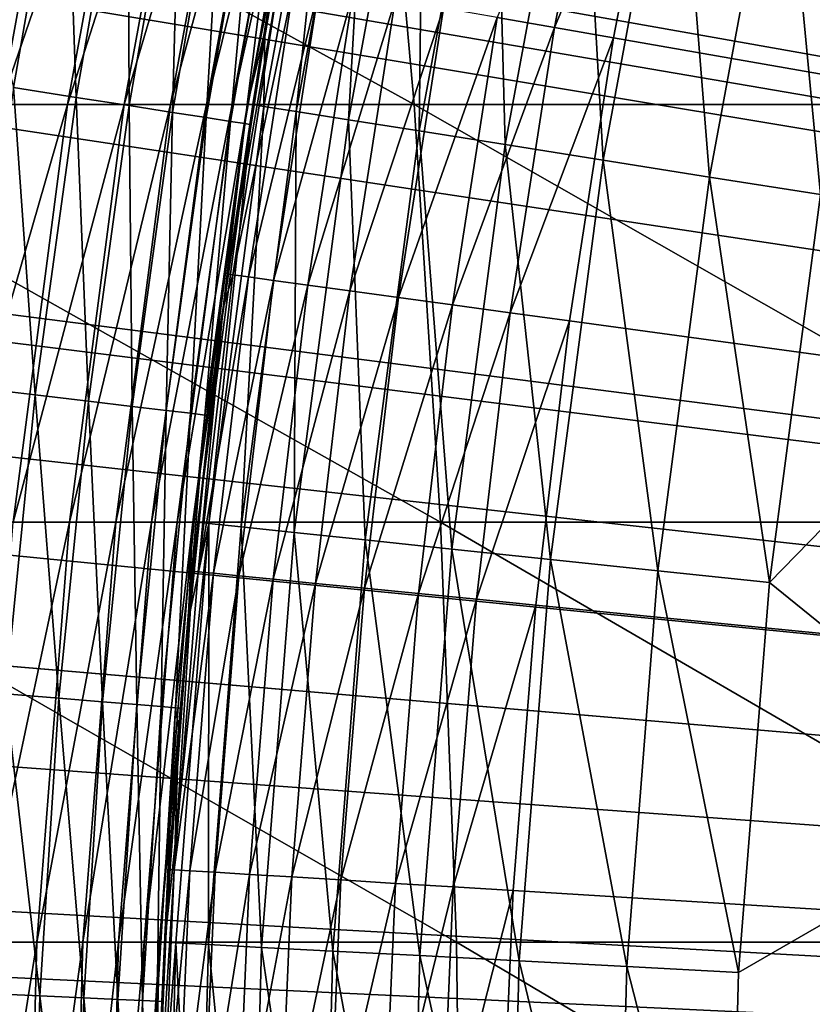
# Model space of a CAD drawing. Extents: x -90 to 290, y -249 to 28.
# Drawn here: x -7 to -6, y 0 to 1 of the extents above; entities that cross this region are included whole.
import ezdxf

# ---------------------------------------------------------------- set-up
doc = ezdxf.new("R2010")
doc.units = 0
for name, color, linetype in [('L2', 7, 'CONTINUOUS'), ('L4', 7, 'CONTINUOUS'), ('L8', 7, 'CONTINUOUS')]:
    doc.layers.add(name, color=color, linetype=linetype)

msp = doc.modelspace()

# ---------------------------------------------------------------- linework, layer by layer
at = {"layer": 'L2', "color": 7}
for points in [[(-6.572954, 12.86852, 37.5), (-6.240807, 13.03284, 37.5), (0, 0, 37.5)], [(0, 0, 37.5), (-6.900778, 12.69574, 37.5), (-6.572954, 12.86852, 37.5)], [(0, 0, 37.5), (-7.224064, 12.51461, 37.5), (-6.900778, 12.69574, 37.5)], [(-7.542598, 12.32525, 37.5), (-7.224064, 12.51461, 37.5), (0, 0, 37.5)], [(0, 0, 37.5), (-7.856172, 12.12778, 37.5), (-7.542598, 12.32525, 37.5)], [(0, 0, 37.5), (-8.16458, 11.92234, 37.5), (-7.856172, 12.12778, 37.5)], [(-8.467618, 11.70905, 37.5), (-8.16458, 11.92234, 37.5), (0, 0, 37.5)], [(0, 0, 37.5), (-8.765087, 11.48807, 37.5), (-8.467618, 11.70905, 37.5)], [(0, 0, 37.5), (-9.056791, 11.25953, 37.5), (-8.765087, 11.48807, 37.5)], [(-9.342539, 11.02359, 37.5), (-9.056791, 11.25953, 37.5), (0, 0, 37.5)], [(0, 0, 37.5), (-9.622144, 10.78039, 37.5), (-9.342539, 11.02359, 37.5)], [(0, 0, 37.5), (-9.895419, 10.53011, 37.5), (-9.622144, 10.78039, 37.5)], [(-10.16219, 10.2729, 37.5), (-9.895419, 10.53011, 37.5), (0, 0, 37.5)], [(0, 0, 37.5), (-10.42227, 10.00893, 37.5), (-10.16219, 10.2729, 37.5)], [(0, 0, 37.5), (-10.6755, 9.738386, 37.5), (-10.42227, 10.00893, 37.5)], [(-10.92171, 9.461433, 37.5), (-10.6755, 9.738386, 37.5), (0, 0, 37.5)], [(0, 0, 37.5), (-11.16074, 9.178258, 37.5), (-10.92171, 9.461433, 37.5)], [(0, 0, 37.5), (-11.39243, 8.889047, 37.5), (-11.16074, 9.178258, 37.5)], [(-11.61662, 8.593989, 37.5), (-11.39243, 8.889047, 37.5), (0, 0, 37.5)], [(0, 0, 37.5), (-11.83317, 8.29328, 37.5), (-11.61662, 8.593989, 37.5)], [(0, 0, 37.5), (-12.04195, 7.987117, 37.5), (-11.83317, 8.29328, 37.5)], [(-12.2428, 7.675701, 37.5), (-12.04195, 7.987117, 37.5), (0, 0, 37.5)], [(0, 0, 37.5), (-12.4356, 7.359237, 37.5), (-12.2428, 7.675701, 37.5)], [(0, 0, 37.5), (-12.62022, 7.037933, 37.5), (-12.4356, 7.359237, 37.5)], [(-12.79654, 6.712, 37.5), (-12.62022, 7.037933, 37.5), (0, 0, 37.5)], [(0, 0, 37.5), (-12.96445, 6.381654, 37.5), (-12.79654, 6.712, 37.5)], [(0, 0, 37.5), (-13.12383, 6.047109, 37.5), (-12.96445, 6.381654, 37.5)], [(-13.27458, 5.708588, 37.5), (-13.12383, 6.047109, 37.5), (0, 0, 37.5)], [(0, 0, 37.5), (-13.4166, 5.366313, 37.5), (-13.27458, 5.708588, 37.5)], [(0, 0, 37.5), (-13.5498, 5.020509, 37.5), (-13.4166, 5.366313, 37.5)], [(-13.67408, 4.671403, 37.5), (-13.5498, 5.020509, 37.5), (0, 0, 37.5)], [(0, 0, 37.5), (-13.78937, 4.319224, 37.5), (-13.67408, 4.671403, 37.5)], [(0, 0, 37.5), (-13.8956, 3.964205, 37.5), (-13.78937, 4.319224, 37.5)], [(-13.99268, 3.606579, 37.5), (-13.8956, 3.964205, 37.5), (0, 0, 37.5)], [(0, 0, 37.5), (-14.08056, 3.246581, 37.5), (-13.99268, 3.606579, 37.5)], [(0, 0, 37.5), (-14.15918, 2.884448, 37.5), (-14.08056, 3.246581, 37.5)], [(-14.22849, 2.520417, 37.5), (-14.15918, 2.884448, 37.5), (0, 0, 37.5)], [(0, 0, 37.5), (-14.28844, 2.15473, 37.5), (-14.22849, 2.520417, 37.5)], [(0, 0, 37.5), (-14.339, 1.787625, 37.5), (-14.28844, 2.15473, 37.5)], [(0, 0, 61.7), (-6.356322, 2.118293, 61.7), (-6.430667, 1.880564, 61.7)], [(-6.430667, 1.880564, 61.7), (-6.496124, 1.640237, 61.7), (0, 0, 61.7)], [(-14.38012, 1.419344, 37.5), (-14.339, 1.787625, 37.5), (0, 0, 37.5)], [(0, 0, 61.7), (-6.496124, 1.640237, 61.7), (-6.552602, 1.397642, 61.7)], [(0, 0, 37.5), (-14.41179, 1.050131, 37.5), (-14.38012, 1.419344, 37.5)], [(-6.701099, 1.170775, 61.68191), (-6.651342, 1.162081, 61.69544), (-6.603551, 1.408509, 61.69544)], [(-6.651342, 1.162081, 61.69544), (-6.552602, 1.397642, 61.7), (-6.603551, 1.408509, 61.69544)], [(-6.651342, 1.162081, 61.69544), (-6.600025, 1.153116, 61.7), (-6.552602, 1.397642, 61.7)], [(0, 0, 61.7), (-6.552602, 1.397642, 61.7), (-6.600025, 1.153116, 61.7)], [(-7.076752, 1.369257, 56.8357), (-7.160633, 1.265478, 56.28626), (-7.122038, 1.109887, 56.8357)], [(-7.122038, 1.109887, 56.8357), (-7.067551, 1.101395, 57.38605), (-7.076752, 1.369257, 56.8357)], [(-7.067551, 1.101395, 57.38605), (-7.022611, 1.358782, 57.38605), (-7.076752, 1.369257, 56.8357)], [(-7.067551, 1.101395, 57.38605), (-7.021425, 1.094207, 57.93717), (-7.022611, 1.358782, 57.38605)], [(-7.021425, 1.094207, 57.93717), (-6.976778, 1.349914, 57.93717), (-7.022611, 1.358782, 57.38605)], [(-7.021425, 1.094207, 57.93717), (-6.98367, 1.088323, 58.48896), (-6.976778, 1.349914, 57.93717)], [(-6.98367, 1.088323, 58.48896), (-6.939264, 1.342655, 58.48896), (-6.976778, 1.349914, 57.93717)], [(-6.98367, 1.088323, 58.48896), (-6.954296, 1.083746, 59.04126), (-6.939264, 1.342655, 58.48896)], [(-6.954296, 1.083746, 59.04126), (-6.910076, 1.337008, 59.04126), (-6.939264, 1.342655, 58.48896)], [(-6.954296, 1.083746, 59.04126), (-6.93331, 1.080475, 59.59396), (-6.910076, 1.337008, 59.04126)], [(-6.93331, 1.080475, 59.59396), (-6.889223, 1.332973, 59.59396), (-6.910076, 1.337008, 59.04126)], [(-6.93331, 1.080475, 59.59396), (-6.920716, 1.078513, 60.14691), (-6.889223, 1.332973, 59.59396)], [(-6.920716, 1.078513, 60.14691), (-6.87671, 1.330552, 60.14691), (-6.889223, 1.332973, 59.59396)], [(-6.920716, 1.078513, 60.14691), (-6.916518, 1.077859, 60.7), (-6.87671, 1.330552, 60.14691)], [(-6.916518, 1.077859, 60.7), (-6.881362, 1.283301, 60.7), (-6.87671, 1.330552, 60.14691)], [(-6.895548, 1.204748, 61.4), (-6.881362, 1.283301, 60.7), (-6.916518, 1.077859, 60.7)], [(-6.891058, 1.203963, 61.45209), (-6.895548, 1.204748, 61.4), (-6.935564, 0.947607, 61.4)], [(-6.895548, 1.204748, 61.4), (-6.916518, 1.077859, 60.7), (-6.935564, 0.947607, 61.4)], [(-6.891058, 1.203963, 61.45209), (-6.935564, 0.947607, 61.4), (-6.931048, 0.94699, 61.45209)], [(-6.931048, 0.94699, 61.45209), (-6.877726, 1.201634, 61.50261), (-6.891058, 1.203963, 61.45209)], [(-6.931048, 0.94699, 61.45209), (-6.917638, 0.945158, 61.50261), (-6.877726, 1.201634, 61.50261)], [(-6.917638, 0.945158, 61.50261), (-6.855956, 1.19783, 61.55), (-6.877726, 1.201634, 61.50261)], [(-6.917638, 0.945158, 61.50261), (-6.895741, 0.942166, 61.55), (-6.855956, 1.19783, 61.55)], [(-6.895741, 0.942166, 61.55), (-6.826409, 1.192668, 61.59284), (-6.855956, 1.19783, 61.55)], [(-6.895741, 0.942166, 61.55), (-6.866023, 0.938106, 61.59284), (-6.826409, 1.192668, 61.59284)], [(-6.866023, 0.938106, 61.59284), (-6.789983, 1.186304, 61.62981), (-6.826409, 1.192668, 61.59284)], [(-6.866023, 0.938106, 61.59284), (-6.829386, 0.9331, 61.62981), (-6.789983, 1.186304, 61.62981)], [(-6.829386, 0.9331, 61.62981), (-6.747786, 1.178932, 61.65981), (-6.789983, 1.186304, 61.62981)], [(-6.829386, 0.9331, 61.62981), (-6.786944, 0.927301, 61.65981), (-6.747786, 1.178932, 61.65981)], [(-6.786944, 0.927301, 61.65981), (-6.701099, 1.170775, 61.68191), (-6.747786, 1.178932, 61.65981)], [(-6.786944, 0.927301, 61.65981), (-6.739987, 0.920886, 61.68191), (-6.701099, 1.170775, 61.68191)], [(-6.739987, 0.920886, 61.68191), (-6.651342, 1.162081, 61.69544), (-6.701099, 1.170775, 61.68191)], [(-6.739987, 0.920886, 61.68191), (-6.68994, 0.914048, 61.69544), (-6.651342, 1.162081, 61.69544)], [(-6.68994, 0.914048, 61.69544), (-6.600025, 1.153116, 61.7), (-6.651342, 1.162081, 61.69544)], [(-6.68994, 0.914048, 61.69544), (-6.638325, 0.906995, 61.7), (-6.600025, 1.153116, 61.7)], [(-6.600025, 1.153116, 61.7), (-6.638325, 0.906995, 61.7), (0, 0, 61.7)], [(-7.157823, 0.849035, 56.8357), (-7.103061, 0.842539, 57.38605), (-7.122038, 1.109887, 56.8357)], [(-7.103061, 0.842539, 57.38605), (-7.067551, 1.101395, 57.38605), (-7.122038, 1.109887, 56.8357)], [(-7.103061, 0.842539, 57.38605), (-7.056703, 0.83704, 57.93717), (-7.067551, 1.101395, 57.38605)], [(-7.056703, 0.83704, 57.93717), (-7.021425, 1.094207, 57.93717), (-7.067551, 1.101395, 57.38605)], [(-7.056703, 0.83704, 57.93717), (-7.018759, 0.83254, 58.48896), (-7.021425, 1.094207, 57.93717)], [(-7.018759, 0.83254, 58.48896), (-6.98367, 1.088323, 58.48896), (-7.021425, 1.094207, 57.93717)], [(-7.018759, 0.83254, 58.48896), (-6.989237, 0.829038, 59.04126), (-6.98367, 1.088323, 58.48896)], [(-6.989237, 0.829038, 59.04126), (-6.954296, 1.083746, 59.04126), (-6.98367, 1.088323, 58.48896)], [(-6.989237, 0.829038, 59.04126), (-6.968145, 0.826536, 59.59396), (-6.954296, 1.083746, 59.04126)], [(-6.968145, 0.826536, 59.59396), (-6.93331, 1.080475, 59.59396), (-6.954296, 1.083746, 59.04126)], [(-6.968145, 0.826536, 59.59396), (-6.955489, 0.825035, 60.14691), (-6.93331, 1.080475, 59.59396)], [(-6.955489, 0.825035, 60.14691), (-6.920716, 1.078513, 60.14691), (-6.93331, 1.080475, 59.59396)], [(-6.955489, 0.825035, 60.14691), (-6.939498, 0.918347, 60.7), (-6.920716, 1.078513, 60.14691)], [(-6.939498, 0.918347, 60.7), (-6.916518, 1.077859, 60.7), (-6.920716, 1.078513, 60.14691)], [(-6.935564, 0.947607, 61.4), (-6.916518, 1.077859, 60.7), (-6.939498, 0.918347, 60.7)], [(0, 0, 37.5), (-14.43398, 0.680226, 37.5), (-14.41179, 1.050131, 37.5)], [(-6.931048, 0.94699, 61.45209), (-6.939498, 0.918347, 61.4), (-6.961458, 0.688709, 61.45209)], [(-6.961458, 0.688709, 61.45209), (-6.917638, 0.945158, 61.50261), (-6.931048, 0.94699, 61.45209)], [(-6.961458, 0.688709, 61.45209), (-6.947989, 0.687376, 61.50261), (-6.917638, 0.945158, 61.50261)], [(-6.947989, 0.687376, 61.50261), (-6.895741, 0.942166, 61.55), (-6.917638, 0.945158, 61.50261)], [(-6.931048, 0.94699, 61.45209), (-6.935564, 0.947607, 61.4), (-6.939498, 0.918347, 61.4)], [(-6.935564, 0.947607, 61.4), (-6.939498, 0.918347, 60.7), (-6.939498, 0.918347, 61.4)], [(-6.947989, 0.687376, 61.50261), (-6.925996, 0.6852, 61.55), (-6.895741, 0.942166, 61.55)], [(-6.925996, 0.6852, 61.55), (-6.866023, 0.938106, 61.59284), (-6.895741, 0.942166, 61.55)], [(-6.925996, 0.6852, 61.55), (-6.896147, 0.682247, 61.59284), (-6.866023, 0.938106, 61.59284)], [(-6.896147, 0.682247, 61.59284), (-6.829386, 0.9331, 61.62981), (-6.866023, 0.938106, 61.59284)], [(-6.896147, 0.682247, 61.59284), (-6.85935, 0.678607, 61.62981), (-6.829386, 0.9331, 61.62981)], [(-6.85935, 0.678607, 61.62981), (-6.786944, 0.927301, 61.65981), (-6.829386, 0.9331, 61.62981)], [(-6.85935, 0.678607, 61.62981), (-6.816722, 0.67439, 61.65981), (-6.786944, 0.927301, 61.65981)], [(-6.816722, 0.67439, 61.65981), (-6.739987, 0.920886, 61.68191), (-6.786944, 0.927301, 61.65981)], [(-6.961458, 0.688709, 61.45209), (-6.939498, 0.918347, 61.4), (-6.965993, 0.689157, 61.4)], [(-6.939498, 0.918347, 61.4), (-6.951269, 0.824534, 60.7), (-6.965993, 0.689157, 61.4)], [(-6.951269, 0.824534, 60.7), (-6.939498, 0.918347, 60.7), (-6.955489, 0.825035, 60.14691)], [(-6.939498, 0.918347, 61.4), (-6.939498, 0.918347, 60.7), (-6.951269, 0.824534, 60.7)], [(-6.816722, 0.67439, 61.65981), (-6.769558, 0.669724, 61.68191), (-6.739987, 0.920886, 61.68191)], [(-6.769558, 0.669724, 61.68191), (-6.68994, 0.914048, 61.69544), (-6.739987, 0.920886, 61.68191)], [(-6.769558, 0.669724, 61.68191), (-6.719292, 0.664751, 61.69544), (-6.68994, 0.914048, 61.69544)], [(-6.719292, 0.664751, 61.69544), (-6.638325, 0.906995, 61.7), (-6.68994, 0.914048, 61.69544)], [(-6.719292, 0.664751, 61.69544), (-6.667451, 0.659622, 61.7), (-6.638325, 0.906995, 61.7)], [(0, 0, 61.7), (-6.638325, 0.906995, 61.7), (-6.667451, 0.659622, 61.7)], [(-7.129094, 0.582559, 57.38605), (-7.103061, 0.842539, 57.38605), (-7.157823, 0.849035, 56.8357)], [(-7.129094, 0.582559, 57.38605), (-7.082566, 0.578757, 57.93717), (-7.103061, 0.842539, 57.38605)], [(-7.082566, 0.578757, 57.93717), (-7.056703, 0.83704, 57.93717), (-7.103061, 0.842539, 57.38605)], [(-7.082566, 0.578757, 57.93717), (-7.044482, 0.575645, 58.48896), (-7.056703, 0.83704, 57.93717)], [(-7.044482, 0.575645, 58.48896), (-7.018759, 0.83254, 58.48896), (-7.056703, 0.83704, 57.93717)], [(-7.044482, 0.575645, 58.48896), (-7.014853, 0.573224, 59.04126), (-7.018759, 0.83254, 58.48896)], [(-7.014853, 0.573224, 59.04126), (-6.989237, 0.829038, 59.04126), (-7.018759, 0.83254, 58.48896)], [(-7.014853, 0.573224, 59.04126), (-6.993683, 0.571494, 59.59396), (-6.989237, 0.829038, 59.04126)], [(-6.993683, 0.571494, 59.59396), (-6.968145, 0.826536, 59.59396), (-6.989237, 0.829038, 59.04126)], [(-6.993683, 0.571494, 59.59396), (-6.98098, 0.570456, 60.14691), (-6.968145, 0.826536, 59.59396)], [(-6.98098, 0.570456, 60.14691), (-6.955489, 0.825035, 60.14691), (-6.968145, 0.826536, 59.59396)], [(-6.98098, 0.570456, 60.14691), (-6.976745, 0.57011, 60.7), (-6.955489, 0.825035, 60.14691)], [(-6.976745, 0.57011, 60.7), (-6.951269, 0.824534, 60.7), (-6.955489, 0.825035, 60.14691)], [(-6.965993, 0.689157, 61.4), (-6.951269, 0.824534, 60.7), (-6.976745, 0.57011, 60.7)], [(-6.961458, 0.688709, 61.45209), (-6.965993, 0.689157, 61.4), (-6.982247, 0.429475, 61.45209)], [(-6.982247, 0.429475, 61.45209), (-6.965993, 0.689157, 61.4), (-6.978294, 0.550832, 61.4)], [(-6.982247, 0.429475, 61.45209), (-6.947989, 0.687376, 61.50261), (-6.961458, 0.688709, 61.45209)], [(-6.982247, 0.429475, 61.45209), (-6.968737, 0.428644, 61.50261), (-6.947989, 0.687376, 61.50261)], [(-6.965993, 0.689157, 61.4), (-6.976745, 0.57011, 60.7), (-6.978294, 0.550832, 61.4)], [(-6.968737, 0.428644, 61.50261), (-6.925996, 0.6852, 61.55), (-6.947989, 0.687376, 61.50261)], [(-14.44668, 0.309874, 37.5), (-14.43398, 0.680226, 37.5), (0, 0, 37.5)], [(-6.968737, 0.428644, 61.50261), (-6.946679, 0.427287, 61.55), (-6.925996, 0.6852, 61.55)], [(-6.946679, 0.427287, 61.55), (-6.896147, 0.682247, 61.59284), (-6.925996, 0.6852, 61.55)], [(-6.946679, 0.427287, 61.55), (-6.916741, 0.425446, 61.59284), (-6.896147, 0.682247, 61.59284)], [(-6.916741, 0.425446, 61.59284), (-6.85935, 0.678607, 61.62981), (-6.896147, 0.682247, 61.59284)], [(-6.916741, 0.425446, 61.59284), (-6.879834, 0.423176, 61.62981), (-6.85935, 0.678607, 61.62981)], [(-6.879834, 0.423176, 61.62981), (-6.816722, 0.67439, 61.65981), (-6.85935, 0.678607, 61.62981)], [(-6.879834, 0.423176, 61.62981), (-6.837079, 0.420546, 61.65981), (-6.816722, 0.67439, 61.65981)], [(-6.837079, 0.420546, 61.65981), (-6.769558, 0.669724, 61.68191), (-6.816722, 0.67439, 61.65981)], [(-6.837079, 0.420546, 61.65981), (-6.789774, 0.417636, 61.68191), (-6.769558, 0.669724, 61.68191)], [(-6.789774, 0.417636, 61.68191), (-6.719292, 0.664751, 61.69544), (-6.769558, 0.669724, 61.68191)], [(-6.789774, 0.417636, 61.68191), (-6.739357, 0.414535, 61.69544), (-6.719292, 0.664751, 61.69544)], [(-6.739357, 0.414535, 61.69544), (-6.667451, 0.659622, 61.7), (-6.719292, 0.664751, 61.69544)], [(-6.739357, 0.414535, 61.69544), (-6.687361, 0.411337, 61.7), (-6.667451, 0.659622, 61.7)], [(0, 0, 61.7), (-6.667451, 0.659622, 61.7), (-6.687361, 0.411337, 61.7)], [(-7.145614, 0.321801, 57.38605), (-7.098978, 0.319701, 57.93717), (-7.129094, 0.582559, 57.38605)], [(-7.098978, 0.319701, 57.93717), (-7.082566, 0.578757, 57.93717), (-7.129094, 0.582559, 57.38605)], [(-7.098978, 0.319701, 57.93717), (-7.060806, 0.317982, 58.48896), (-7.082566, 0.578757, 57.93717)], [(-7.060806, 0.317982, 58.48896), (-7.044482, 0.575645, 58.48896), (-7.082566, 0.578757, 57.93717)], [(-7.060806, 0.317982, 58.48896), (-7.031108, 0.316645, 59.04126), (-7.044482, 0.575645, 58.48896)], [(-7.031108, 0.316645, 59.04126), (-7.014853, 0.573224, 59.04126), (-7.044482, 0.575645, 58.48896)], [(-7.031108, 0.316645, 59.04126), (-7.00989, 0.315689, 59.59396), (-7.014853, 0.573224, 59.04126)], [(-7.00989, 0.315689, 59.59396), (-6.993683, 0.571494, 59.59396), (-7.014853, 0.573224, 59.04126)], [(-7.00989, 0.315689, 59.59396), (-6.997157, 0.315116, 60.14691), (-6.993683, 0.571494, 59.59396)], [(-6.997157, 0.315116, 60.14691), (-6.98098, 0.570456, 60.14691), (-6.993683, 0.571494, 59.59396)], [(-6.997157, 0.315116, 60.14691), (-6.992912, 0.314925, 60.7), (-6.98098, 0.570456, 60.14691)], [(-6.992912, 0.314925, 60.7), (-6.978294, 0.550832, 60.7), (-6.98098, 0.570456, 60.14691)], [(-6.978294, 0.550832, 60.7), (-6.976745, 0.57011, 60.7), (-6.98098, 0.570456, 60.14691)], [(-6.978294, 0.550832, 61.4), (-6.976745, 0.57011, 60.7), (-6.978294, 0.550832, 60.7)], [(-6.986796, 0.429755, 61.4), (-6.978294, 0.550832, 60.7), (-6.992912, 0.314925, 60.7)], [(-6.978294, 0.550832, 61.4), (-6.986796, 0.429755, 61.4), (-6.982247, 0.429475, 61.45209)], [(-6.978294, 0.550832, 61.4), (-6.978294, 0.550832, 60.7), (-6.986796, 0.429755, 61.4)], [(-6.982247, 0.429475, 61.45209), (-6.986796, 0.429755, 61.4), (-6.997639, 0.181783, 61.4)], [(-6.986796, 0.429755, 61.4), (-6.992912, 0.314925, 60.7), (-6.997639, 0.181783, 61.4)], [(-6.982247, 0.429475, 61.45209), (-6.997639, 0.181783, 61.4), (-6.993385, 0.169648, 61.45209)], [(-6.993385, 0.169648, 61.45209), (-6.968737, 0.428644, 61.50261), (-6.982247, 0.429475, 61.45209)], [(-6.993385, 0.169648, 61.45209), (-6.979854, 0.16932, 61.50261), (-6.968737, 0.428644, 61.50261)], [(-6.979854, 0.16932, 61.50261), (-6.946679, 0.427287, 61.55), (-6.968737, 0.428644, 61.50261)], [(-6.979854, 0.16932, 61.50261), (-6.957761, 0.168784, 61.55), (-6.946679, 0.427287, 61.55)], [(-6.957761, 0.168784, 61.55), (-6.916741, 0.425446, 61.59284), (-6.946679, 0.427287, 61.55)], [(-6.957761, 0.168784, 61.55), (-6.927775, 0.168056, 61.59284), (-6.916741, 0.425446, 61.59284)], [(-6.927775, 0.168056, 61.59284), (-6.879834, 0.423176, 61.62981), (-6.916741, 0.425446, 61.59284)], [(-6.927775, 0.168056, 61.59284), (-6.890809, 0.167159, 61.62981), (-6.879834, 0.423176, 61.62981)], [(-6.890809, 0.167159, 61.62981), (-6.837079, 0.420546, 61.65981), (-6.879834, 0.423176, 61.62981)], [(-6.890809, 0.167159, 61.62981), (-6.847985, 0.166121, 61.65981), (-6.837079, 0.420546, 61.65981)], [(-6.847985, 0.166121, 61.65981), (-6.789774, 0.417636, 61.68191), (-6.837079, 0.420546, 61.65981)], [(-6.847985, 0.166121, 61.65981), (-6.800605, 0.164971, 61.68191), (-6.789774, 0.417636, 61.68191)], [(-6.800605, 0.164971, 61.68191), (-6.739357, 0.414535, 61.69544), (-6.789774, 0.417636, 61.68191)], [(-6.800605, 0.164971, 61.68191), (-6.750109, 0.163746, 61.69544), (-6.739357, 0.414535, 61.69544)], [(-6.750109, 0.163746, 61.69544), (-6.687361, 0.411337, 61.7), (-6.739357, 0.414535, 61.69544)], [(-6.750109, 0.163746, 61.69544), (-6.69803, 0.162483, 61.7), (-6.687361, 0.411337, 61.7)], [(-6.687361, 0.411337, 61.7), (-6.69803, 0.162483, 61.7), (0, 0, 61.7)], [(-7.152599, 0.060615, 57.38605), (-7.105918, 0.060219, 57.93717), (-7.145614, 0.321801, 57.38605)], [(-7.105918, 0.060219, 57.93717), (-7.098978, 0.319701, 57.93717), (-7.145614, 0.321801, 57.38605)], [(-7.105918, 0.060219, 57.93717), (-7.067709, 0.059895, 58.48896), (-7.098978, 0.319701, 57.93717)], [(-7.067709, 0.059895, 58.48896), (-7.060806, 0.317982, 58.48896), (-7.098978, 0.319701, 57.93717)], [(-7.067709, 0.059895, 58.48896), (-7.037982, 0.059643, 59.04126), (-7.060806, 0.317982, 58.48896)], [(-7.037982, 0.059643, 59.04126), (-7.031108, 0.316645, 59.04126), (-7.060806, 0.317982, 58.48896)], [(-7.037982, 0.059643, 59.04126), (-7.016743, 0.059463, 59.59396), (-7.031108, 0.316645, 59.04126)], [(-7.016743, 0.059463, 59.59396), (-7.00989, 0.315689, 59.59396), (-7.031108, 0.316645, 59.04126)], [(-7.016743, 0.059463, 59.59396), (-7.003998, 0.059355, 60.14691), (-7.00989, 0.315689, 59.59396)], [(-7.003998, 0.059355, 60.14691), (-6.997157, 0.315116, 60.14691), (-7.00989, 0.315689, 59.59396)], [(-7.003998, 0.059355, 60.14691), (-6.997639, 0.181783, 60.7), (-6.997157, 0.315116, 60.14691)], [(-6.997639, 0.181783, 60.7), (-6.992912, 0.314925, 60.7), (-6.997157, 0.315116, 60.14691)], [(-6.997639, 0.181783, 61.4), (-6.992912, 0.314925, 60.7), (-6.997639, 0.181783, 60.7)]]:
    msp.add_3dface(points, dxfattribs=at)
at = {"layer": 'L4', "color": 7}
for points in [[(-7.396006, 1.095041, 88.17729), (-6.773507, 1.095041, 87.84576), (-7.42661, 1.455382, 88.11793)], [(-7.42661, 1.455382, 88.11793), (-6.773507, 1.095041, 87.84576), (-6.805685, 1.455382, 87.78724)], [(-7.134623, 1.455382, 67.38235), (-7.067416, 1.455382, 67.05126), (-7.19989, 1.095041, 67.3682)], [(-7.19989, 1.095041, 67.3682), (-7.067416, 1.455382, 67.05126), (-7.133038, 1.095041, 67.03885)], [(-7.067416, 1.455382, 67.05126), (-7.009072, 1.455382, 66.71849), (-7.133038, 1.095041, 67.03885)], [(-7.133038, 1.095041, 67.03885), (-7.009072, 1.455382, 66.71849), (-7.075002, 1.095041, 66.70783)], [(-7.009072, 1.455382, 66.71849), (-6.959634, 1.455382, 66.38428), (-7.075002, 1.095041, 66.70783)], [(-7.075002, 1.095041, 66.70783), (-6.959634, 1.455382, 66.38428), (-7.025825, 1.095041, 66.37539)], [(-6.959634, 1.455382, 66.38428), (-6.919136, 1.455382, 66.04886), (-7.025825, 1.095041, 66.37539)], [(-7.025825, 1.095041, 66.37539), (-6.919136, 1.455382, 66.04886), (-6.985541, 1.095041, 66.04174)], [(-6.919136, 1.455382, 66.04886), (-6.887608, 1.455382, 65.71249), (-6.985541, 1.095041, 66.04174)], [(-6.985541, 1.095041, 66.04174), (-6.887608, 1.455382, 65.71249), (-6.954179, 1.095041, 65.70715)], [(-6.887608, 1.455382, 65.71249), (-6.865072, 1.455382, 65.37539), (-6.954179, 1.095041, 65.70715)], [(-6.954179, 1.095041, 65.70715), (-6.865072, 1.455382, 65.37539), (-6.931762, 1.095041, 65.37183)], [(-6.865072, 1.455382, 65.37539), (-6.851544, 1.455382, 65.03782), (-6.931762, 1.095041, 65.37183)], [(-6.931762, 1.095041, 65.37183), (-6.851544, 1.455382, 65.03782), (-6.918305, 1.095041, 65.03603)], [(-6.851544, 1.455382, 65.03782), (-6.847033, 1.455382, 64.7), (-6.918305, 1.095041, 65.03603)], [(-6.847033, 1.455382, 64.7), (-6.903405, 1.158877, 64.7), (-6.918305, 1.095041, 65.03603)], [(-6.904329, 1.093538, 62.60245), (-6.903405, 1.158877, 62.7), (-6.837636, 1.453384, 62.60245)], [(-6.904329, 1.093538, 62.60245), (-6.837636, 1.453384, 62.60245), (-6.876227, 1.089087, 62.50866)], [(-6.903405, 1.158877, 62.7), (-6.903405, 1.158877, 64.7), (-6.847033, 1.455382, 62.7)], [(-6.847033, 1.455382, 62.7), (-6.903405, 1.158877, 64.7), (-6.847033, 1.455382, 64.7)], [(-6.903405, 1.158877, 62.7), (-6.847033, 1.455382, 62.7), (-6.837636, 1.453384, 62.60245)], [(-6.876227, 1.089087, 62.50866), (-6.837636, 1.453384, 62.60245), (-6.809805, 1.447469, 62.50866)], [(-6.773507, 1.095041, 87.84576), (-6.160082, 1.095041, 87.49773), (-6.805685, 1.455382, 87.78724)], [(-6.805685, 1.455382, 87.78724), (-6.160082, 1.095041, 87.49773), (-6.193811, 1.455382, 87.44009)], [(-6.876227, 1.089087, 62.50866), (-6.809805, 1.447469, 62.50866), (-6.830591, 1.081859, 62.42221)], [(-6.830591, 1.081859, 62.42221), (-6.809805, 1.447469, 62.50866), (-6.764609, 1.437862, 62.42221)], [(-6.830591, 1.081859, 62.42221), (-6.764609, 1.437862, 62.42221), (-6.769175, 1.072132, 62.34645)], [(-6.769175, 1.072132, 62.34645), (-6.764609, 1.437862, 62.42221), (-6.703787, 1.424934, 62.34645)], [(-6.769175, 1.072132, 62.34645), (-6.703787, 1.424934, 62.34645), (-6.694339, 1.060279, 62.28427)], [(-6.694339, 1.060279, 62.28427), (-6.703787, 1.424934, 62.34645), (-6.629674, 1.409181, 62.28427)], [(-6.694339, 1.060279, 62.28427), (-6.629674, 1.409181, 62.28427), (-6.60896, 1.046757, 62.23806)], [(-6.60896, 1.046757, 62.23806), (-6.629674, 1.409181, 62.28427), (-6.54512, 1.391208, 62.23806)], [(-6.60896, 1.046757, 62.23806), (-6.54512, 1.391208, 62.23806), (-6.516318, 1.032083, 62.20961)], [(-6.516318, 1.032083, 62.20961), (-6.54512, 1.391208, 62.23806), (-6.453373, 1.371707, 62.20961)], [(-6.516318, 1.032083, 62.20961), (-6.453373, 1.371707, 62.20961), (-6.419974, 1.016824, 62.2)], [(-6.419974, 1.016824, 62.2), (-6.453373, 1.371707, 62.20961), (-6.357959, 1.351426, 62.2)], [(-6.918305, 1.095041, 65.03603), (-6.903405, 1.158877, 64.7), (-6.913818, 1.095041, 64.7)], [(-6.913818, 1.095041, 62.7), (-6.913818, 1.095041, 64.7), (-6.903405, 1.158877, 62.7)], [(-6.903405, 1.158877, 62.7), (-6.913818, 1.095041, 64.7), (-6.903405, 1.158877, 64.7)], [(-6.913818, 1.095041, 62.7), (-6.903405, 1.158877, 62.7), (-6.904329, 1.093538, 62.60245)], [(-7.374086, 0.731699, 88.21981), (-6.75046, 0.731699, 87.88768), (-7.396006, 1.095041, 88.17729)], [(-7.396006, 1.095041, 88.17729), (-6.75046, 0.731699, 87.88768), (-6.773507, 1.095041, 87.84576)], [(-7.133038, 1.095041, 67.03885), (-7.075002, 1.095041, 66.70783), (-7.180039, 0.731699, 67.02996)], [(-7.180039, 0.731699, 67.02996), (-7.075002, 1.095041, 66.70783), (-7.122224, 0.731699, 66.7002)], [(-7.075002, 1.095041, 66.70783), (-7.025825, 1.095041, 66.37539), (-7.122224, 0.731699, 66.7002)], [(-7.122224, 0.731699, 66.7002), (-7.025825, 1.095041, 66.37539), (-7.073234, 0.731699, 66.36902)], [(-7.025825, 1.095041, 66.37539), (-6.985541, 1.095041, 66.04174), (-7.073234, 0.731699, 66.36902)], [(-7.073234, 0.731699, 66.36902), (-6.985541, 1.095041, 66.04174), (-7.033103, 0.731699, 66.03664)], [(-6.985541, 1.095041, 66.04174), (-6.954179, 1.095041, 65.70715), (-7.033103, 0.731699, 66.03664)], [(-7.033103, 0.731699, 66.03664), (-6.954179, 1.095041, 65.70715), (-7.001861, 0.731699, 65.70332)], [(-6.954179, 1.095041, 65.70715), (-6.931762, 1.095041, 65.37183), (-7.001861, 0.731699, 65.70332)], [(-7.001861, 0.731699, 65.70332), (-6.931762, 1.095041, 65.37183), (-6.979528, 0.731699, 65.36928)], [(-6.931762, 1.095041, 65.37183), (-6.918305, 1.095041, 65.03603), (-6.979528, 0.731699, 65.36928)], [(-6.979528, 0.731699, 65.36928), (-6.918305, 1.095041, 65.03603), (-6.966123, 0.731699, 65.03476)], [(-6.918305, 1.095041, 65.03603), (-6.913818, 1.095041, 64.7), (-6.966123, 0.731699, 65.03476)], [(-6.966123, 0.731699, 65.03476), (-6.913818, 1.095041, 64.7), (-6.961653, 0.731699, 64.7)], [(-6.961653, 0.731699, 62.7), (-6.961653, 0.731699, 64.7), (-6.913818, 1.095041, 62.7)], [(-6.913818, 1.095041, 62.7), (-6.961653, 0.731699, 64.7), (-6.913818, 1.095041, 64.7)], [(-6.913818, 1.095041, 62.7), (-6.952099, 0.730695, 62.60245), (-6.961653, 0.731699, 62.7)], [(-6.904329, 1.093538, 62.60245), (-6.952099, 0.730695, 62.60245), (-6.913818, 1.095041, 62.7)], [(-6.904329, 1.093538, 62.60245), (-6.923802, 0.727721, 62.50866), (-6.952099, 0.730695, 62.60245)], [(-6.876227, 1.089087, 62.50866), (-6.923802, 0.727721, 62.50866), (-6.904329, 1.093538, 62.60245)], [(-6.876227, 1.089087, 62.50866), (-6.87785, 0.722891, 62.42221), (-6.923802, 0.727721, 62.50866)], [(-6.830591, 1.081859, 62.42221), (-6.87785, 0.722891, 62.42221), (-6.876227, 1.089087, 62.50866)], [(-6.75046, 0.731699, 87.88768), (-6.135924, 0.731699, 87.53901), (-6.773507, 1.095041, 87.84576)], [(-6.773507, 1.095041, 87.84576), (-6.135924, 0.731699, 87.53901), (-6.160082, 1.095041, 87.49773)], [(-6.830591, 1.081859, 62.42221), (-6.816009, 0.716391, 62.34645), (-6.87785, 0.722891, 62.42221)], [(-6.769175, 1.072132, 62.34645), (-6.816009, 0.716391, 62.34645), (-6.830591, 1.081859, 62.42221)], [(-6.769175, 1.072132, 62.34645), (-6.740656, 0.708472, 62.28427), (-6.816009, 0.716391, 62.34645)], [(-6.694339, 1.060279, 62.28427), (-6.740656, 0.708472, 62.28427), (-6.769175, 1.072132, 62.34645)], [(-6.694339, 1.060279, 62.28427), (-6.654686, 0.699436, 62.23806), (-6.740656, 0.708472, 62.28427)], [(-6.60896, 1.046757, 62.23806), (-6.654686, 0.699436, 62.23806), (-6.694339, 1.060279, 62.28427)], [(-6.60896, 1.046757, 62.23806), (-6.561403, 0.689631, 62.20961), (-6.654686, 0.699436, 62.23806)], [(-6.516318, 1.032083, 62.20961), (-6.561403, 0.689631, 62.20961), (-6.60896, 1.046757, 62.23806)], [(-6.516318, 1.032083, 62.20961), (-6.464392, 0.679435, 62.2), (-6.561403, 0.689631, 62.20961)], [(-6.419974, 1.016824, 62.2), (-6.464392, 0.679435, 62.2), (-6.516318, 1.032083, 62.20961)], [(-6.173052, 0.977715, 62.2), (-6.464392, 0.679435, 62.2), (-6.419974, 1.016824, 62.2)], [(-6.230733, 0.490369, 62.2), (-6.464392, 0.679435, 62.2), (-6.173052, 0.977715, 62.2)], [(-7.36091, 0.366352, 88.24536), (-6.736606, 0.366352, 87.91287), (-7.374086, 0.731699, 88.21981)], [(-7.374086, 0.731699, 88.21981), (-6.736606, 0.366352, 87.91287), (-6.75046, 0.731699, 87.88768)], [(-7.15061, 0.366352, 66.69561), (-7.122224, 0.731699, 66.7002), (-7.073234, 0.731699, 66.36902)], [(-7.15061, 0.366352, 66.69561), (-7.073234, 0.731699, 66.36902), (-7.101731, 0.366352, 66.36519)], [(-7.101731, 0.366352, 66.36519), (-7.073234, 0.731699, 66.36902), (-7.033103, 0.731699, 66.03664)], [(-7.101731, 0.366352, 66.36519), (-7.033103, 0.731699, 66.03664), (-7.061693, 0.366352, 66.03358)], [(-7.061693, 0.366352, 66.03358), (-7.033103, 0.731699, 66.03664), (-7.001861, 0.731699, 65.70332)], [(-7.061693, 0.366352, 66.03358), (-7.001861, 0.731699, 65.70332), (-7.030522, 0.366352, 65.70102)], [(-7.030522, 0.366352, 65.70102), (-7.001861, 0.731699, 65.70332), (-6.979528, 0.731699, 65.36928)], [(-7.030522, 0.366352, 65.70102), (-6.979528, 0.731699, 65.36928), (-7.008241, 0.366352, 65.36774)], [(-7.008241, 0.366352, 65.36774), (-6.979528, 0.731699, 65.36928), (-6.966123, 0.731699, 65.03476)], [(-7.008241, 0.366352, 65.36774), (-6.966123, 0.731699, 65.03476), (-6.994866, 0.366352, 65.03399)], [(-6.994866, 0.366352, 65.03399), (-6.966123, 0.731699, 65.03476), (-6.970139, 0.645879, 64.7)], [(-6.980813, 0.365849, 62.60245), (-6.990407, 0.366352, 62.7), (-6.952099, 0.730695, 62.60245)], [(-6.952099, 0.730695, 62.60245), (-6.990407, 0.366352, 62.7), (-6.970139, 0.645879, 62.7)], [(-6.952099, 0.730695, 62.60245), (-6.952398, 0.36436, 62.50866), (-6.980813, 0.365849, 62.60245)], [(-6.966123, 0.731699, 65.03476), (-6.961653, 0.731699, 64.7), (-6.970139, 0.645879, 64.7)], [(-6.970139, 0.645879, 62.7), (-6.970139, 0.645879, 64.7), (-6.961653, 0.731699, 62.7)], [(-6.961653, 0.731699, 62.7), (-6.970139, 0.645879, 64.7), (-6.961653, 0.731699, 64.7)], [(-6.952099, 0.730695, 62.60245), (-6.970139, 0.645879, 62.7), (-6.961653, 0.731699, 62.7)], [(-6.923802, 0.727721, 62.50866), (-6.952398, 0.36436, 62.50866), (-6.952099, 0.730695, 62.60245)], [(-6.736606, 0.366352, 87.91287), (-6.121403, 0.366352, 87.56383), (-6.75046, 0.731699, 87.88768)], [(-6.75046, 0.731699, 87.88768), (-6.121403, 0.366352, 87.56383), (-6.135924, 0.731699, 87.53901)], [(-6.923802, 0.727721, 62.50866), (-6.906257, 0.361942, 62.42221), (-6.952398, 0.36436, 62.50866)], [(-6.87785, 0.722891, 62.42221), (-6.906257, 0.361942, 62.42221), (-6.923802, 0.727721, 62.50866)], [(-6.87785, 0.722891, 62.42221), (-6.844161, 0.358687, 62.34645), (-6.906257, 0.361942, 62.42221)], [(-6.816009, 0.716391, 62.34645), (-6.844161, 0.358687, 62.34645), (-6.87785, 0.722891, 62.42221)], [(-6.816009, 0.716391, 62.34645), (-6.768496, 0.354722, 62.28427), (-6.844161, 0.358687, 62.34645)], [(-6.740656, 0.708472, 62.28427), (-6.768496, 0.354722, 62.28427), (-6.816009, 0.716391, 62.34645)], [(-6.740656, 0.708472, 62.28427), (-6.682171, 0.350198, 62.23806), (-6.768496, 0.354722, 62.28427)], [(-6.654686, 0.699436, 62.23806), (-6.682171, 0.350198, 62.23806), (-6.740656, 0.708472, 62.28427)], [(-6.654686, 0.699436, 62.23806), (-6.588503, 0.345289, 62.20961), (-6.682171, 0.350198, 62.23806)], [(-6.561403, 0.689631, 62.20961), (-6.588503, 0.345289, 62.20961), (-6.654686, 0.699436, 62.23806)], [(-6.561403, 0.689631, 62.20961), (-6.491092, 0.340184, 62.2), (-6.588503, 0.345289, 62.20961)], [(-6.464392, 0.679435, 62.2), (-6.491092, 0.340184, 62.2), (-6.561403, 0.689631, 62.20961)], [(-6.230733, 0.490369, 62.2), (-6.491092, 0.340184, 62.2), (-6.464392, 0.679435, 62.2)], [(-6.994866, 0.366352, 65.03399), (-6.970139, 0.645879, 64.7), (-6.990407, 0.366352, 64.7)], [(-6.990407, 0.366352, 62.7), (-6.990407, 0.366352, 64.7), (-6.970139, 0.645879, 62.7)], [(-6.970139, 0.645879, 62.7), (-6.990407, 0.366352, 64.7), (-6.970139, 0.645879, 64.7)], [(-6.25, 0, 62.2), (-6.5, 0, 62.2), (-6.230733, 0.490369, 62.2)], [(-6.5, 0, 62.2), (-6.491092, 0.340184, 62.2), (-6.230733, 0.490369, 62.2)], [(-7.356514, 0, 88.25389), (-6.731984, 0, 87.92128), (-7.36091, 0.366352, 88.24536)], [(-7.36091, 0.366352, 88.24536), (-6.731984, 0, 87.92128), (-6.736606, 0.366352, 87.91287)], [(-7.16008, 0, 66.69408), (-7.15061, 0.366352, 66.69561), (-7.101731, 0.366352, 66.36519)], [(-7.16008, 0, 66.69408), (-7.101731, 0.366352, 66.36519), (-7.111239, 0, 66.36391)], [(-7.111239, 0, 66.36391), (-7.101731, 0.366352, 66.36519), (-7.061693, 0.366352, 66.03358)], [(-7.111239, 0, 66.36391), (-7.061693, 0.366352, 66.03358), (-7.071231, 0, 66.03256)], [(-7.071231, 0, 66.03256), (-7.061693, 0.366352, 66.03358), (-7.030522, 0.366352, 65.70102)], [(-7.071231, 0, 66.03256), (-7.030522, 0.366352, 65.70102), (-7.040084, 0, 65.70025)], [(-7.040084, 0, 65.70025), (-7.030522, 0.366352, 65.70102), (-7.008241, 0.366352, 65.36774)], [(-7.040084, 0, 65.70025), (-7.008241, 0.366352, 65.36774), (-7.017821, 0, 65.36723)], [(-7.017821, 0, 65.36723), (-7.008241, 0.366352, 65.36774), (-6.994866, 0.366352, 65.03399)], [(-7.017821, 0, 65.36723), (-6.994866, 0.366352, 65.03399), (-7.004456, 0, 65.03373)], [(-7.004456, 0, 65.03373), (-6.994866, 0.366352, 65.03399), (-6.990407, 0.366352, 64.7)], [(-7.004456, 0, 65.03373), (-6.990407, 0.366352, 64.7), (-6.998805, 0.129352, 64.7)], [(-6.998805, 0.129352, 62.7), (-6.998805, 0.129352, 64.7), (-6.990407, 0.366352, 62.7)], [(-6.990407, 0.366352, 62.7), (-6.998805, 0.129352, 64.7), (-6.990407, 0.366352, 64.7)], [(-6.998805, 0.129352, 62.7), (-6.990407, 0.366352, 62.7), (-6.980813, 0.365849, 62.60245)], [(-6.990393, 0, 62.60245), (-6.998805, 0.129352, 62.7), (-6.980813, 0.365849, 62.60245)], [(-6.990393, 0, 62.60245), (-6.980813, 0.365849, 62.60245), (-6.96194, 0, 62.50866)], [(-6.96194, 0, 62.50866), (-6.980813, 0.365849, 62.60245), (-6.952398, 0.36436, 62.50866)], [(-6.96194, 0, 62.50866), (-6.952398, 0.36436, 62.50866), (-6.915735, 0, 62.42221)], [(-6.915735, 0, 62.42221), (-6.952398, 0.36436, 62.50866), (-6.906257, 0.361942, 62.42221)], [(-6.915735, 0, 62.42221), (-6.906257, 0.361942, 62.42221), (-6.853553, 0, 62.34645)], [(-6.853553, 0, 62.34645), (-6.906257, 0.361942, 62.42221), (-6.844161, 0.358687, 62.34645)], [(-6.731984, 0, 87.92128), (-6.116557, 0, 87.57211), (-6.736606, 0.366352, 87.91287)], [(-6.736606, 0.366352, 87.91287), (-6.116557, 0, 87.57211), (-6.121403, 0.366352, 87.56383)], [(-6.853553, 0, 62.34645), (-6.844161, 0.358687, 62.34645), (-6.777785, 0, 62.28427)], [(-6.777785, 0, 62.28427), (-6.844161, 0.358687, 62.34645), (-6.768496, 0.354722, 62.28427)], [(-6.777785, 0, 62.28427), (-6.768496, 0.354722, 62.28427), (-6.691342, 0, 62.23806)], [(-6.691342, 0, 62.23806), (-6.768496, 0.354722, 62.28427), (-6.682171, 0.350198, 62.23806)], [(-6.691342, 0, 62.23806), (-6.682171, 0.350198, 62.23806), (-6.597545, 0, 62.20961)], [(-6.597545, 0, 62.20961), (-6.682171, 0.350198, 62.23806), (-6.588503, 0.345289, 62.20961)], [(-6.597545, 0, 62.20961), (-6.588503, 0.345289, 62.20961), (-6.5, 0, 62.2)], [(-6.5, 0, 62.2), (-6.588503, 0.345289, 62.20961), (-6.491092, 0.340184, 62.2)]]:
    msp.add_3dface(points, dxfattribs=at)
at = {"layer": 'L8', "color": 7}
for points in [[(-6.929397, 26.61266, -72.5), (-5.79368, 26.88277, -72.5), (0, 0, -72.5)], [(0, 0, -72.5), (-8.052627, 26.29459, -72.5), (-6.929397, 26.61266, -72.5)], [(0, 0, -72.5), (-9.161345, 25.92913, -72.5), (-8.052627, 26.29459, -72.5)], [(-10.25355, 25.51695, -72.5), (-9.161345, 25.92913, -72.5), (0, 0, -72.5)], [(0, 0, -72.5), (-11.32728, 25.05878, -72.5), (-10.25355, 25.51695, -72.5)], [(0, 0, -72.5), (-12.3806, 24.55546, -72.5), (-11.32728, 25.05878, -72.5)], [(-13.41161, 24.00789, -72.5), (-12.3806, 24.55546, -72.5), (0, 0, -72.5)], [(0, 0, -72.5), (-14.41845, 23.41705, -72.5), (-13.41161, 24.00789, -72.5)], [(0, 0, -72.5), (-15.39931, 22.78402, -72.5), (-14.41845, 23.41705, -72.5)], [(-16.35241, 22.10992, -72.5), (-15.39931, 22.78402, -72.5), (0, 0, -72.5)], [(0, 0, -72.5), (-17.27605, 21.39598, -72.5), (-16.35241, 22.10992, -72.5)], [(0, 0, -72.5), (-18.16856, 20.64349, -72.5), (-17.27605, 21.39598, -72.5)], [(-19.02832, 19.85379, -72.5), (-18.16856, 20.64349, -72.5), (0, 0, -72.5)], [(0, 0, -72.5), (-19.85379, 19.02832, -72.5), (-19.02832, 19.85379, -72.5)], [(0, 0, -72.5), (-20.64349, 18.16856, -72.5), (-19.85379, 19.02832, -72.5)], [(-21.39598, 17.27605, -72.5), (-20.64349, 18.16856, -72.5), (0, 0, -72.5)], [(0, 0, -72.5), (-22.10992, 16.35241, -72.5), (-21.39598, 17.27605, -72.5)], [(0, 0, -72.5), (-22.78402, 15.39931, -72.5), (-22.10992, 16.35241, -72.5)], [(0, 0, 37.5), (-5.78552, 15.45244, 37.5), (-6.627975, 15.11026, 37.5)], [(-23.41705, 14.41845, -72.5), (-22.78402, 15.39931, -72.5), (0, 0, -72.5)], [(0, 0, 37.5), (-6.627975, 15.11026, 37.5), (-7.4503, 14.72219, 37.5)], [(-7.4503, 14.72219, 37.5), (-8.25, 14.28942, 37.5), (0, 0, 37.5)], [(0, 0, -72.5), (-24.00789, 13.41161, -72.5), (-23.41705, 14.41845, -72.5)], [(0, 0, 37.5), (-8.25, 14.28942, 37.5), (-9.024644, 13.81325, 37.5)], [(0, 0, 37.5), (-9.024644, 13.81325, 37.5), (-9.771882, 13.29512, 37.5)], [(0, 0, -72.5), (-24.55546, 12.3806, -72.5), (-24.00789, 13.41161, -72.5)], [(-9.771882, 13.29512, 37.5), (-10.48944, 12.73663, 37.5), (0, 0, 37.5)], [(0, 0, 37.5), (-10.48944, 12.73663, 37.5), (-11.17515, 12.13944, 37.5)], [(-25.05878, 11.32728, -72.5), (-24.55546, 12.3806, -72.5), (0, 0, -72.5)], [(0, 0, 37.5), (-11.17515, 12.13944, 37.5), (-11.82691, 11.5054, 37.5)], [(-11.82691, 11.5054, 37.5), (-12.44276, 10.83641, 37.5), (0, 0, 37.5)], [(0, 0, -72.5), (-25.51695, 10.25355, -72.5), (-25.05878, 11.32728, -72.5)], [(0, 0, 37.5), (-12.44276, 10.83641, 37.5), (-13.02082, 10.13451, 37.5)], [(0, 0, -72.5), (-25.92913, 9.161345, -72.5), (-25.51695, 10.25355, -72.5)], [(0, 0, 37.5), (-13.02082, 10.13451, 37.5), (-13.55933, 9.401833, 37.5)], [(-13.55933, 9.401833, 37.5), (-14.05667, 8.640603, 37.5), (0, 0, 37.5)], [(-26.29459, 8.052627, -72.5), (-25.92913, 9.161345, -72.5), (0, 0, -72.5)], [(0, 0, 37.5), (-14.05667, 8.640603, 37.5), (-14.51132, 7.853132, 37.5)], [(0, 0, -72.5), (-26.61266, 6.929397, -72.5), (-26.29459, 8.052627, -72.5)], [(0, 0, 37.5), (-14.51132, 7.853132, 37.5), (-14.92189, 7.041811, 37.5)], [(-14.92189, 7.041811, 37.5), (-15.28715, 6.209105, 37.5), (0, 0, 37.5)], [(0, 0, -72.5), (-26.88277, 5.79368, -72.5), (-26.61266, 6.929397, -72.5)], [(0, 0, 37.5), (-15.28715, 6.209105, 37.5), (-15.60598, 5.357541, 37.5)], [(-27.10444, 4.647523, -72.5), (-26.88277, 5.79368, -72.5), (0, 0, -72.5)], [(0, 0, 37.5), (-15.60598, 5.357541, 37.5), (-15.87742, 4.489707, 37.5)], [(0, 0, -72.5), (-27.27726, 3.49299, -72.5), (-27.10444, 4.647523, -72.5)], [(-15.87742, 4.489707, 37.5), (-16.10064, 3.608238, 37.5), (0, 0, 37.5)], [(0, 0, 37.5), (-16.10064, 3.608238, 37.5), (-16.27496, 2.715811, 37.5)], [(0, 0, -72.5), (-27.40093, 2.332163, -72.5), (-27.27726, 3.49299, -72.5)], [(0, 0, 37.5), (-16.27496, 2.715811, 37.5), (-16.39986, 1.815136, 37.5)], [(-27.47522, 1.167133, -72.5), (-27.40093, 2.332163, -72.5), (0, 0, -72.5)], [(-16.39986, 1.815136, 37.5), (-16.47495, 0.908948, 37.5), (0, 0, 37.5)], [(-27.5, 0, -72.5), (-27.47522, 1.167133, -72.5), (0, 0, -72.5)], [(0, 0, 37.5), (-16.47495, 0.908948, 37.5), (-16.5, 0, 37.5)]]:
    msp.add_3dface(points, dxfattribs=at)

doc.saveas('drawing.dxf')
